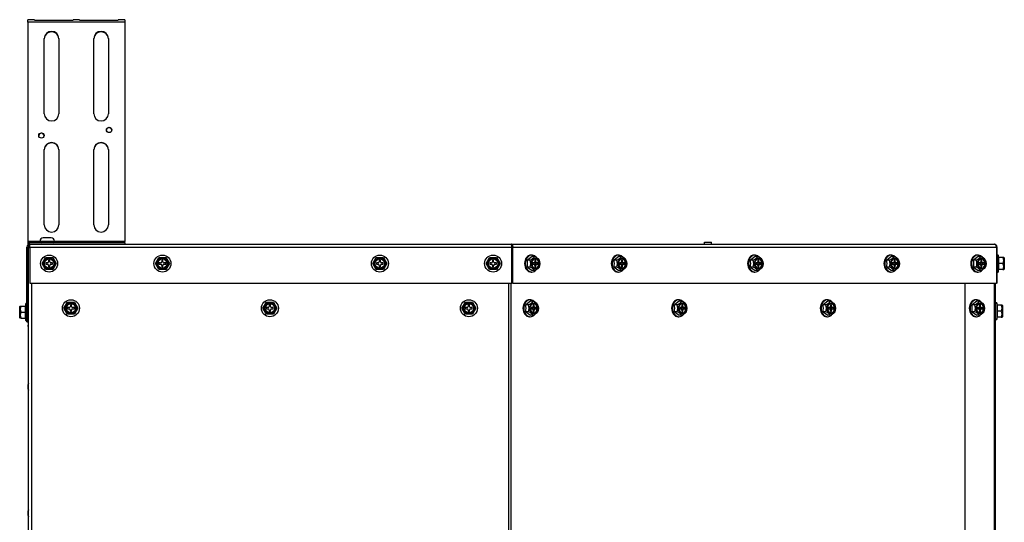
# Model space of a CAD drawing. Units: inches. Extents: x 1.1 to 21, y 1.7 to 16.
# Drawn here: x 18.3 to 20.8, y 6.8 to 8.1 of the extents above; entities that cross this region are included whole.
import ezdxf

# ---------------------------------------------------------------- set-up
doc = ezdxf.new("R2010")
doc.units = ezdxf.units.IN
doc.header["$MEASUREMENT"] = 0
doc.layers.add('C__USERS_JLEBEAU', color=7, linetype='Continuous')
doc.layers.add('Default', color=7, linetype='Continuous')

# ---------------------------------------------------------------- blocks, each defined once
blk = doc.blocks.new('SE1')
at = {"layer": 'C__USERS_JLEBEAU', "color": 7, "linetype": 'Continuous'}
for p, q in [((18.2959, 8.0725), (18.2959, 8.0787)), ((18.3129, 8.0787), (18.2959, 8.0787)), ((18.5459, 8.0725), (18.2959, 8.0725)), ((18.2959, 8.0725), (18.2959, 7.5081)), ((18.3129, 8.0776), (18.3129, 8.0787)), ((18.3129, 8.0776), (18.4124, 8.0776)), ((18.4124, 8.0776), (18.4124, 8.0787)), ((18.4294, 8.0787), (18.4124, 8.0787)), ((18.4294, 8.0776), (18.4294, 8.0787)), ((18.4294, 8.0776), (18.5289, 8.0776)), ((18.5289, 8.0776), (18.5289, 8.0787)), ((18.5459, 8.0787), (18.5289, 8.0787)), ((18.5459, 8.0787), (18.5459, 8.0725)), ((18.5459, 8.0725), (18.5459, 7.5081)), ((18.3384, 7.8362), (18.3384, 8.0303)), ((18.3759, 8.0303), (18.3759, 7.8362)), ((18.466, 7.8362), (18.466, 8.0303)), ((18.5035, 8.0303), (18.5035, 7.8362)), ((18.3384, 7.5504), (18.3384, 7.7444)), ((18.3759, 7.7444), (18.3759, 7.5504)), ((18.466, 7.5504), (18.466, 7.7444)), ((18.5035, 7.7444), (18.5035, 7.5504)), ((18.3276, 7.5081), (18.2959, 7.5081)), ((18.2959, 7.5081), (18.2959, 7.5046)), ((18.3276, 7.5091), (18.3643, 7.5091)), ((18.3276, 7.5091), (18.3276, 7.5078)), ((18.3643, 7.5078), (18.3276, 7.5078)), ((18.3563, 7.5171), (18.3356, 7.5171)), ((18.3643, 7.5078), (18.3643, 7.5091)), ((18.5459, 7.5081), (18.3643, 7.5081)), ((18.5459, 7.5046), (18.5459, 7.5081)), ((18.2938, 7.301), (18.2938, 7.4933)), ((18.5459, 7.5046), (18.2959, 7.5046)), ((18.2959, 7.5046), (18.2959, 7.501)), ((18.3015, 7.501), (18.2959, 7.501)), ((18.2968, 7.301), (18.2968, 7.4933)), ((18.2978, 2.0937), (18.2978, 7.4923)), ((18.2978, 7.4923), (18.3015, 7.4923)), ((18.3015, 7.501), (19.5411, 7.501)), ((18.3015, 7.4933), (18.3015, 7.501)), ((18.3015, 7.4933), (19.5428, 7.4933)), ((18.3015, 7.4933), (18.3015, 7.401)), ((18.5459, 7.5046), (18.5459, 7.501)), ((19.5411, 7.501), (20.7845, 7.501)), ((19.5428, 7.4933), (19.5428, 7.401)), ((19.5428, 7.401), (19.5428, 7.4933)), ((19.5448, 7.4933), (19.5428, 7.4933)), ((19.5428, 7.4923), (19.5428, 7.4923)), ((19.5448, 7.401), (19.5448, 7.4933)), ((19.5448, 7.4933), (20.7911, 7.4933)), ((20.0385, 7.501), (20.0385, 7.506)), ((20.0385, 7.506), (20.0572, 7.506)), ((20.0572, 7.501), (20.0572, 7.506)), ((20.7911, 7.4933), (20.7911, 7.401)), ((20.7922, 7.4933), (20.7911, 7.4933)), ((20.7922, 7.401), (20.7922, 7.4933)), ((18.3329, 7.451), (18.3419, 7.4667)), ((18.3419, 7.4667), (18.36, 7.4667)), ((18.3525, 7.4598), (18.3494, 7.4598)), ((18.3494, 7.4598), (18.3494, 7.4557)), ((18.3525, 7.4557), (18.3525, 7.4598)), ((18.36, 7.4667), (18.369, 7.451)), ((18.6245, 7.451), (18.6336, 7.4667)), ((18.6336, 7.4667), (18.6516, 7.4667)), ((18.6441, 7.4598), (18.641, 7.4598)), ((18.641, 7.4598), (18.641, 7.4557)), ((18.6441, 7.4557), (18.6441, 7.4598)), ((18.6516, 7.4667), (18.6606, 7.451)), ((19.1846, 7.451), (19.1936, 7.4667)), ((19.1936, 7.4667), (19.2117, 7.4667)), ((19.2042, 7.4598), (19.2011, 7.4598)), ((19.2011, 7.4598), (19.2011, 7.4557)), ((19.2042, 7.4557), (19.2042, 7.4598)), ((19.2117, 7.4667), (19.2207, 7.451)), ((19.4763, 7.451), (19.4853, 7.4667)), ((19.4853, 7.4667), (19.5033, 7.4667)), ((19.4958, 7.4598), (19.4927, 7.4598)), ((19.4927, 7.4598), (19.4927, 7.4557)), ((19.4958, 7.4557), (19.4958, 7.4598)), ((19.5033, 7.4667), (19.5123, 7.451)), ((19.5948, 7.4691), (19.5828, 7.4601)), ((19.5896, 7.4601), (19.5828, 7.4601)), ((19.5941, 7.4729), (19.5921, 7.4729)), ((19.6016, 7.4691), (19.5948, 7.4691)), ((19.6016, 7.4598), (19.6016, 7.4557)), ((19.604, 7.4598), (19.6016, 7.4598)), ((19.6016, 7.4557), (19.604, 7.4557)), ((19.604, 7.4557), (19.604, 7.4598)), ((19.8182, 7.4691), (19.8062, 7.4601)), ((19.8131, 7.4601), (19.8062, 7.4601)), ((19.8175, 7.4729), (19.8155, 7.4729)), ((19.825, 7.4691), (19.8182, 7.4691)), ((19.825, 7.4598), (19.825, 7.4557)), ((19.8274, 7.4598), (19.825, 7.4598)), ((19.825, 7.4557), (19.8274, 7.4557)), ((19.8274, 7.4557), (19.8274, 7.4598)), ((20.1694, 7.4691), (20.1574, 7.4601)), ((20.1642, 7.4601), (20.1574, 7.4601)), ((20.1687, 7.4729), (20.1667, 7.4729)), ((20.1762, 7.4691), (20.1694, 7.4691)), ((20.1762, 7.4598), (20.1762, 7.4557)), ((20.1786, 7.4598), (20.1762, 7.4598)), ((20.1762, 7.4557), (20.1786, 7.4557)), ((20.1786, 7.4557), (20.1786, 7.4598)), ((20.5205, 7.4691), (20.5085, 7.4601)), ((20.5154, 7.4601), (20.5085, 7.4601)), ((20.5198, 7.4729), (20.5178, 7.4729)), ((20.5273, 7.4691), (20.5205, 7.4691)), ((20.5274, 7.4598), (20.5274, 7.4557)), ((20.5297, 7.4598), (20.5274, 7.4598)), ((20.5274, 7.4557), (20.5297, 7.4557)), ((20.5297, 7.4557), (20.5297, 7.4598)), ((20.7439, 7.4691), (20.732, 7.4601)), ((20.7388, 7.4601), (20.732, 7.4601)), ((20.7433, 7.4729), (20.7413, 7.4729)), ((20.7507, 7.4691), (20.7439, 7.4691)), ((20.7508, 7.4598), (20.7508, 7.4557)), ((20.7531, 7.4598), (20.7508, 7.4598)), ((20.7508, 7.4557), (20.7531, 7.4557)), ((20.7531, 7.4557), (20.7531, 7.4598)), ((20.7953, 7.4729), (20.7922, 7.4729)), ((20.7953, 7.4729), (20.7953, 7.4292)), ((20.797, 7.4667), (20.7953, 7.4729)), ((20.7964, 7.4667), (20.7964, 7.451)), ((20.807, 7.4667), (20.7964, 7.4667)), ((20.8094, 7.4667), (20.807, 7.4667)), ((20.8107, 7.4654), (20.8094, 7.4667)), ((20.8107, 7.4654), (20.8107, 7.4367)), ((20.811, 7.4374), (20.811, 7.4647)), ((18.3419, 7.4354), (18.3329, 7.451)), ((18.36, 7.4354), (18.3419, 7.4354)), ((18.3422, 7.4526), (18.3422, 7.4495)), ((18.3463, 7.4526), (18.3422, 7.4526)), ((18.3422, 7.4495), (18.3463, 7.4495)), ((18.3494, 7.4464), (18.3494, 7.4423)), ((18.3494, 7.4423), (18.3525, 7.4423)), ((18.3525, 7.4423), (18.3525, 7.4464)), ((18.3597, 7.4526), (18.3556, 7.4526)), ((18.3556, 7.4495), (18.3597, 7.4495)), ((18.3597, 7.4495), (18.3597, 7.4526)), ((18.369, 7.451), (18.36, 7.4354)), ((18.6336, 7.4354), (18.6245, 7.451)), ((18.6516, 7.4354), (18.6336, 7.4354)), ((18.6338, 7.4526), (18.6338, 7.4495)), ((18.6379, 7.4526), (18.6338, 7.4526)), ((18.6338, 7.4495), (18.6379, 7.4495)), ((18.641, 7.4464), (18.641, 7.4423)), ((18.641, 7.4423), (18.6441, 7.4423)), ((18.6441, 7.4423), (18.6441, 7.4464)), ((18.6513, 7.4526), (18.6472, 7.4526)), ((18.6472, 7.4495), (18.6513, 7.4495)), ((18.6513, 7.4495), (18.6513, 7.4526)), ((18.6606, 7.451), (18.6516, 7.4354)), ((19.1936, 7.4354), (19.1846, 7.451)), ((19.2117, 7.4354), (19.1936, 7.4354)), ((19.1939, 7.4526), (19.1939, 7.4495)), ((19.198, 7.4526), (19.1939, 7.4526)), ((19.1939, 7.4495), (19.198, 7.4495)), ((19.2011, 7.4464), (19.2011, 7.4423)), ((19.2011, 7.4423), (19.2042, 7.4423)), ((19.2042, 7.4423), (19.2042, 7.4464)), ((19.2114, 7.4526), (19.2073, 7.4526)), ((19.2073, 7.4495), (19.2114, 7.4495)), ((19.2114, 7.4495), (19.2114, 7.4526)), ((19.2207, 7.451), (19.2117, 7.4354)), ((19.4853, 7.4354), (19.4763, 7.451)), ((19.5033, 7.4354), (19.4853, 7.4354)), ((19.4855, 7.4526), (19.4855, 7.4495)), ((19.4896, 7.4526), (19.4855, 7.4526)), ((19.4855, 7.4495), (19.4896, 7.4495)), ((19.4927, 7.4464), (19.4927, 7.4423)), ((19.4927, 7.4423), (19.4958, 7.4423)), ((19.4958, 7.4423), (19.4958, 7.4464)), ((19.503, 7.4526), (19.4989, 7.4526)), ((19.4989, 7.4495), (19.503, 7.4495)), ((19.503, 7.4495), (19.503, 7.4526)), ((19.5123, 7.451), (19.5033, 7.4354)), ((19.5828, 7.442), (19.5948, 7.433)), ((19.5896, 7.442), (19.5828, 7.442)), ((19.6016, 7.433), (19.5948, 7.433)), ((19.5961, 7.4526), (19.5961, 7.4495)), ((19.5993, 7.4526), (19.5961, 7.4526)), ((19.5961, 7.4495), (19.5993, 7.4495)), ((19.6016, 7.4464), (19.6016, 7.4423)), ((19.604, 7.4464), (19.6016, 7.4464)), ((19.6016, 7.4423), (19.604, 7.4423)), ((19.6064, 7.4526), (19.6024, 7.4526)), ((19.6024, 7.4495), (19.6064, 7.4495)), ((19.604, 7.4423), (19.604, 7.4464)), ((19.6055, 7.4495), (19.6055, 7.4526)), ((19.6095, 7.4526), (19.6064, 7.4526)), ((19.6064, 7.4495), (19.6095, 7.4495)), ((19.6095, 7.4495), (19.6095, 7.4526)), ((19.8062, 7.442), (19.8182, 7.433)), ((19.8131, 7.442), (19.8062, 7.442)), ((19.825, 7.433), (19.8182, 7.433)), ((19.8195, 7.4526), (19.8195, 7.4495)), ((19.8227, 7.4526), (19.8195, 7.4526)), ((19.8195, 7.4495), (19.8227, 7.4495)), ((19.825, 7.4464), (19.825, 7.4423)), ((19.8274, 7.4464), (19.825, 7.4464)), ((19.825, 7.4423), (19.8274, 7.4423)), ((19.8298, 7.4526), (19.8258, 7.4526)), ((19.8258, 7.4495), (19.8298, 7.4495)), ((19.8274, 7.4423), (19.8274, 7.4464)), ((19.829, 7.4495), (19.829, 7.4526)), ((19.8329, 7.4526), (19.8298, 7.4526)), ((19.8298, 7.4495), (19.8329, 7.4495)), ((19.8329, 7.4495), (19.8329, 7.4526)), ((20.1574, 7.442), (20.1694, 7.433)), ((20.1642, 7.442), (20.1574, 7.442)), ((20.1762, 7.433), (20.1694, 7.433)), ((20.1707, 7.4526), (20.1707, 7.4495)), ((20.1738, 7.4526), (20.1707, 7.4526)), ((20.1707, 7.4495), (20.1738, 7.4495)), ((20.1762, 7.4464), (20.1762, 7.4423)), ((20.1786, 7.4464), (20.1762, 7.4464)), ((20.1762, 7.4423), (20.1786, 7.4423)), ((20.1809, 7.4526), (20.177, 7.4526)), ((20.177, 7.4495), (20.1809, 7.4495)), ((20.1786, 7.4423), (20.1786, 7.4464)), ((20.1801, 7.4495), (20.1801, 7.4526)), ((20.1841, 7.4526), (20.1809, 7.4526)), ((20.1809, 7.4495), (20.1841, 7.4495)), ((20.1841, 7.4495), (20.1841, 7.4526)), ((20.5085, 7.442), (20.5205, 7.433)), ((20.5154, 7.442), (20.5085, 7.442)), ((20.5273, 7.433), (20.5205, 7.433)), ((20.5218, 7.4526), (20.5218, 7.4495)), ((20.525, 7.4526), (20.5218, 7.4526)), ((20.5218, 7.4495), (20.525, 7.4495)), ((20.5274, 7.4464), (20.5274, 7.4423)), ((20.5297, 7.4464), (20.5274, 7.4464)), ((20.5274, 7.4423), (20.5297, 7.4423)), ((20.5321, 7.4526), (20.5281, 7.4526)), ((20.5281, 7.4495), (20.5321, 7.4495)), ((20.5297, 7.4423), (20.5297, 7.4464)), ((20.5313, 7.4495), (20.5313, 7.4526)), ((20.5352, 7.4526), (20.5321, 7.4526)), ((20.5321, 7.4495), (20.5352, 7.4495)), ((20.5352, 7.4495), (20.5352, 7.4526)), ((20.732, 7.442), (20.7439, 7.433)), ((20.7388, 7.442), (20.732, 7.442)), ((20.7507, 7.433), (20.7439, 7.433)), ((20.7453, 7.4526), (20.7453, 7.4495)), ((20.7484, 7.4526), (20.7453, 7.4526)), ((20.7453, 7.4495), (20.7484, 7.4495)), ((20.7508, 7.4464), (20.7508, 7.4423)), ((20.7531, 7.4464), (20.7508, 7.4464)), ((20.7508, 7.4423), (20.7531, 7.4423)), ((20.7555, 7.4526), (20.7515, 7.4526)), ((20.7515, 7.4495), (20.7555, 7.4495)), ((20.7531, 7.4423), (20.7531, 7.4464)), ((20.7547, 7.4495), (20.7547, 7.4526)), ((20.7587, 7.4526), (20.7555, 7.4526)), ((20.7555, 7.4495), (20.7587, 7.4495)), ((20.7587, 7.4495), (20.7587, 7.4526)), ((20.7953, 7.4292), (20.797, 7.4354)), ((20.7964, 7.451), (20.7964, 7.4354)), ((20.807, 7.451), (20.7964, 7.451)), ((20.797, 7.4354), (20.7964, 7.4354)), ((20.807, 7.4354), (20.7964, 7.4354)), ((20.807, 7.4354), (20.8094, 7.4354)), ((20.8094, 7.4354), (20.8107, 7.4367)), ((19.5921, 7.4292), (19.5941, 7.4292)), ((19.8155, 7.4292), (19.8175, 7.4292)), ((20.1667, 7.4292), (20.1687, 7.4292)), ((20.5178, 7.4292), (20.5198, 7.4292)), ((20.7413, 7.4292), (20.7433, 7.4292)), ((20.7922, 7.4292), (20.7953, 7.4292)), ((18.3015, 7.401), (19.5428, 7.401)), ((18.3065, 6.5055), (18.3065, 7.401)), ((19.5351, 6.5062), (19.5351, 7.401)), ((19.5406, 6.5062), (19.5406, 7.401)), ((19.5448, 7.401), (19.5428, 7.401)), ((19.5448, 7.401), (20.7911, 7.401)), ((20.7104, 6.5062), (20.7104, 7.401)), ((20.7853, 6.5062), (20.7853, 7.401)), ((20.7882, 6.5062), (20.7882, 7.401)), ((20.7922, 7.401), (20.7911, 7.401)), ((19.59, 7.3579), (19.588, 7.3579)), ((19.9729, 7.3579), (19.9709, 7.3579)), ((20.3557, 7.3579), (20.3537, 7.3579)), ((20.7394, 7.3579), (20.7374, 7.3579)), ((18.2751, 7.3397), (18.2751, 7.3124)), ((18.2766, 7.3417), (18.2754, 7.3404)), ((18.2754, 7.3117), (18.2754, 7.3404)), ((18.2766, 7.3417), (18.279, 7.3417)), ((18.279, 7.3417), (18.2897, 7.3417)), ((18.2907, 7.3479), (18.289, 7.3417)), ((18.2897, 7.3417), (18.289, 7.3417)), ((18.2897, 7.326), (18.2897, 7.3417)), ((18.2907, 7.3042), (18.2907, 7.3479)), ((18.2938, 7.3479), (18.2907, 7.3479)), ((18.2978, 7.3355), (18.2968, 7.3355)), ((18.389, 7.336), (18.3981, 7.3517)), ((18.3981, 7.3204), (18.389, 7.336)), ((18.3981, 7.3517), (18.4161, 7.3517)), ((18.3983, 7.3376), (18.3983, 7.3345)), ((18.4024, 7.3376), (18.3983, 7.3376)), ((18.3983, 7.3345), (18.4024, 7.3345)), ((18.4086, 7.3448), (18.4055, 7.3448)), ((18.4055, 7.3448), (18.4055, 7.3407)), ((18.4055, 7.3314), (18.4055, 7.3273)), ((18.4086, 7.3407), (18.4086, 7.3448)), ((18.4086, 7.3273), (18.4086, 7.3314)), ((18.4158, 7.3376), (18.4117, 7.3376)), ((18.4117, 7.3345), (18.4158, 7.3345)), ((18.4158, 7.3345), (18.4158, 7.3376)), ((18.4161, 7.3517), (18.4251, 7.336)), ((18.4251, 7.336), (18.4161, 7.3204)), ((18.9015, 7.336), (18.9106, 7.3517)), ((18.9106, 7.3204), (18.9015, 7.336)), ((18.9106, 7.3517), (18.9286, 7.3517)), ((18.9108, 7.3376), (18.9108, 7.3345)), ((18.9149, 7.3376), (18.9108, 7.3376)), ((18.9108, 7.3345), (18.9149, 7.3345)), ((18.9211, 7.3448), (18.918, 7.3448)), ((18.918, 7.3448), (18.918, 7.3407)), ((18.918, 7.3314), (18.918, 7.3273)), ((18.9211, 7.3407), (18.9211, 7.3448)), ((18.9211, 7.3273), (18.9211, 7.3314)), ((18.9283, 7.3376), (18.9242, 7.3376)), ((18.9242, 7.3345), (18.9283, 7.3345)), ((18.9283, 7.3345), (18.9283, 7.3376)), ((18.9286, 7.3517), (18.9376, 7.336)), ((18.9376, 7.336), (18.9286, 7.3204)), ((19.414, 7.336), (19.4231, 7.3517)), ((19.4231, 7.3204), (19.414, 7.336)), ((19.4231, 7.3517), (19.4411, 7.3517)), ((19.4233, 7.3376), (19.4233, 7.3345)), ((19.4274, 7.3376), (19.4233, 7.3376)), ((19.4233, 7.3345), (19.4274, 7.3345)), ((19.4336, 7.3448), (19.4305, 7.3448)), ((19.4305, 7.3448), (19.4305, 7.3407)), ((19.4305, 7.3314), (19.4305, 7.3273)), ((19.4336, 7.3407), (19.4336, 7.3448)), ((19.4336, 7.3273), (19.4336, 7.3314)), ((19.4408, 7.3376), (19.4367, 7.3376)), ((19.4367, 7.3345), (19.4408, 7.3345)), ((19.4408, 7.3345), (19.4408, 7.3376)), ((19.4411, 7.3517), (19.4501, 7.336)), ((19.4501, 7.336), (19.4411, 7.3204)), ((19.5907, 7.3541), (19.5787, 7.3451)), ((19.5855, 7.3451), (19.5787, 7.3451)), ((19.5975, 7.3541), (19.5907, 7.3541)), ((19.592, 7.3376), (19.592, 7.3345)), ((19.5952, 7.3376), (19.592, 7.3376)), ((19.592, 7.3345), (19.5952, 7.3345)), ((19.5975, 7.3448), (19.5975, 7.3407)), ((19.5999, 7.3448), (19.5975, 7.3448)), ((19.5975, 7.3407), (19.5999, 7.3407)), ((19.5975, 7.3314), (19.5975, 7.3273)), ((19.5999, 7.3314), (19.5975, 7.3314)), ((19.6023, 7.3376), (19.5983, 7.3376)), ((19.5983, 7.3345), (19.6023, 7.3345)), ((19.5999, 7.3407), (19.5999, 7.3448)), ((19.5999, 7.3273), (19.5999, 7.3314)), ((19.6014, 7.3345), (19.6014, 7.3376)), ((19.6054, 7.3376), (19.6023, 7.3376)), ((19.6023, 7.3345), (19.6054, 7.3345)), ((19.6054, 7.3345), (19.6054, 7.3376)), ((19.9735, 7.3541), (19.9616, 7.3451)), ((19.9684, 7.3451), (19.9616, 7.3451)), ((19.9804, 7.3541), (19.9735, 7.3541)), ((19.9749, 7.3376), (19.9749, 7.3345)), ((19.978, 7.3376), (19.9749, 7.3376)), ((19.9749, 7.3345), (19.978, 7.3345)), ((19.9804, 7.3448), (19.9804, 7.3407)), ((19.9828, 7.3448), (19.9804, 7.3448)), ((19.9804, 7.3407), (19.9828, 7.3407)), ((19.9804, 7.3314), (19.9804, 7.3273)), ((19.9828, 7.3314), (19.9804, 7.3314)), ((19.9851, 7.3376), (19.9811, 7.3376)), ((19.9811, 7.3345), (19.9851, 7.3345)), ((19.9828, 7.3407), (19.9828, 7.3448)), ((19.9828, 7.3273), (19.9828, 7.3314)), ((19.9843, 7.3345), (19.9843, 7.3376)), ((19.9883, 7.3376), (19.9851, 7.3376)), ((19.9851, 7.3345), (19.9883, 7.3345)), ((19.9883, 7.3345), (19.9883, 7.3376)), ((20.3564, 7.3541), (20.3444, 7.3451)), ((20.3513, 7.3451), (20.3444, 7.3451)), ((20.3632, 7.3541), (20.3564, 7.3541)), ((20.3577, 7.3376), (20.3577, 7.3345)), ((20.3609, 7.3376), (20.3577, 7.3376)), ((20.3577, 7.3345), (20.3609, 7.3345)), ((20.3632, 7.3448), (20.3632, 7.3407)), ((20.3656, 7.3448), (20.3632, 7.3448)), ((20.3632, 7.3407), (20.3656, 7.3407)), ((20.3632, 7.3314), (20.3632, 7.3273)), ((20.3656, 7.3314), (20.3632, 7.3314)), ((20.368, 7.3376), (20.364, 7.3376)), ((20.364, 7.3345), (20.368, 7.3345)), ((20.3656, 7.3407), (20.3656, 7.3448)), ((20.3656, 7.3273), (20.3656, 7.3314)), ((20.3671, 7.3345), (20.3671, 7.3376)), ((20.3711, 7.3376), (20.368, 7.3376)), ((20.368, 7.3345), (20.3711, 7.3345)), ((20.3711, 7.3345), (20.3711, 7.3376)), ((20.7401, 7.354), (20.7281, 7.345)), ((20.7349, 7.345), (20.7281, 7.345)), ((20.7469, 7.354), (20.7401, 7.354)), ((20.7414, 7.3375), (20.7414, 7.3344)), ((20.7446, 7.3375), (20.7414, 7.3375)), ((20.7414, 7.3344), (20.7446, 7.3344)), ((20.7469, 7.3447), (20.7469, 7.3406)), ((20.7493, 7.3447), (20.7469, 7.3447)), ((20.7469, 7.3406), (20.7493, 7.3406)), ((20.7469, 7.3313), (20.7469, 7.3272)), ((20.7493, 7.3313), (20.7469, 7.3313)), ((20.7517, 7.3375), (20.7477, 7.3375)), ((20.7477, 7.3344), (20.7517, 7.3344)), ((20.7493, 7.3406), (20.7493, 7.3447)), ((20.7493, 7.3272), (20.7493, 7.3313)), ((20.7508, 7.3344), (20.7508, 7.3375)), ((20.7548, 7.3375), (20.7517, 7.3375)), ((20.7517, 7.3344), (20.7548, 7.3344)), ((20.7548, 7.3344), (20.7548, 7.3375)), ((20.7913, 7.3504), (20.7882, 7.3504)), ((20.7913, 7.3504), (20.7913, 7.3067)), ((20.793, 7.3442), (20.7913, 7.3504)), ((20.7924, 7.3442), (20.7924, 7.3285)), ((20.803, 7.3442), (20.7924, 7.3442)), ((20.8054, 7.3442), (20.803, 7.3442)), ((20.8067, 7.3429), (20.8054, 7.3442)), ((20.8067, 7.3429), (20.8067, 7.3142)), ((20.807, 7.3149), (20.807, 7.3422)), ((18.2754, 7.3117), (18.2766, 7.3104)), ((18.279, 7.3104), (18.2766, 7.3104)), ((18.279, 7.326), (18.2897, 7.326)), ((18.279, 7.3104), (18.2897, 7.3104)), ((18.289, 7.3104), (18.2907, 7.3042)), ((18.2897, 7.3104), (18.2897, 7.326)), ((18.2907, 7.3042), (18.2938, 7.3042)), ((18.2968, 7.3165), (18.2978, 7.3165)), ((18.4161, 7.3204), (18.3981, 7.3204)), ((18.4055, 7.3273), (18.4086, 7.3273)), ((18.9286, 7.3204), (18.9106, 7.3204)), ((18.918, 7.3273), (18.9211, 7.3273)), ((19.4411, 7.3204), (19.4231, 7.3204)), ((19.4305, 7.3273), (19.4336, 7.3273)), ((19.5787, 7.327), (19.5907, 7.318)), ((19.5855, 7.327), (19.5787, 7.327)), ((19.588, 7.3142), (19.59, 7.3142)), ((19.5975, 7.318), (19.5907, 7.318)), ((19.5975, 7.3273), (19.5999, 7.3273)), ((19.9616, 7.327), (19.9735, 7.318)), ((19.9684, 7.327), (19.9616, 7.327)), ((19.9709, 7.3142), (19.9729, 7.3142)), ((19.9804, 7.318), (19.9735, 7.318)), ((19.9804, 7.3273), (19.9828, 7.3273)), ((20.3444, 7.327), (20.3564, 7.318)), ((20.3513, 7.327), (20.3444, 7.327)), ((20.3537, 7.3142), (20.3557, 7.3142)), ((20.3632, 7.318), (20.3564, 7.318)), ((20.3632, 7.3273), (20.3656, 7.3273)), ((20.7349, 7.327), (20.7281, 7.327)), ((20.7281, 7.327), (20.7401, 7.3179)), ((20.7374, 7.3141), (20.7394, 7.3141)), ((20.7469, 7.3179), (20.7401, 7.3179)), ((20.7469, 7.3272), (20.7493, 7.3272)), ((20.7882, 7.3067), (20.7913, 7.3067)), ((20.7913, 7.3067), (20.793, 7.3129)), ((20.7924, 7.3285), (20.7924, 7.3129)), ((20.803, 7.3285), (20.7924, 7.3285)), ((20.793, 7.3129), (20.7924, 7.3129)), ((20.803, 7.3129), (20.7924, 7.3129)), ((20.803, 7.3129), (20.8054, 7.3129)), ((20.8054, 7.3129), (20.8067, 7.3142)), ((18.2938, 7.301), (18.2968, 7.301)), ((18.2978, 7.2925), (18.296, 7.2925)), ((18.296, 7.2925), (18.296, 7.2894)), ((18.2978, 7.2894), (18.296, 7.2894)), ((18.296, 7.2894), (18.2978, 7.2889))]:
    blk.add_line(p, q, dxfattribs=at)
for centre, radius in [((18.3509, 7.451), 0.0219), ((18.3509, 7.451), 0.0144), ((18.3509, 7.451), 0.0136), ((18.3509, 7.451), 0.0129), ((18.3509, 7.451), 0.0119), ((18.6426, 7.451), 0.0219), ((18.6426, 7.451), 0.0144), ((18.6426, 7.451), 0.0136), ((18.6426, 7.451), 0.0129), ((18.6426, 7.451), 0.0119), ((19.2027, 7.451), 0.0219), ((19.2027, 7.451), 0.0144), ((19.2027, 7.451), 0.0136), ((19.2027, 7.451), 0.0129), ((19.2027, 7.451), 0.0119), ((19.4943, 7.451), 0.0219), ((19.4943, 7.451), 0.0144), ((19.4943, 7.451), 0.0136), ((19.4943, 7.451), 0.0129), ((19.4943, 7.451), 0.0119), ((18.4071, 7.336), 0.0219), ((18.9196, 7.336), 0.0219), ((19.4321, 7.336), 0.0219), ((18.4071, 7.336), 0.0144), ((18.4071, 7.336), 0.0136), ((18.4071, 7.336), 0.0129), ((18.4071, 7.336), 0.0119), ((18.9196, 7.336), 0.0144), ((18.9196, 7.336), 0.0136), ((18.9196, 7.336), 0.0129), ((18.9196, 7.336), 0.0119), ((19.4321, 7.336), 0.0144), ((19.4321, 7.336), 0.0136), ((19.4321, 7.336), 0.0129), ((19.4321, 7.336), 0.0119)]:
    blk.add_circle(centre, radius, dxfattribs=at)
for centre, radius, start, end in [((18.3356, 7.5091), 0.008, 90, 180), ((18.3307, 7.5078), 0.00312, 180, 270), ((18.3563, 7.5091), 0.008, 0, 90), ((18.3611, 7.5078), 0.00312, 270, 0), ((18.3015, 7.4933), 0.0077, 90, 180), ((18.3015, 7.4933), 0.0047, 90, 180), ((20.7845, 7.4933), 0.0077, 0, 90), ((18.3463, 7.4557), 0.0031, 270, 0), ((18.3556, 7.4557), 0.0031, 180, 270), ((18.6379, 7.4557), 0.0031, 270, 0), ((18.6472, 7.4557), 0.0031, 180, 270), ((19.198, 7.4557), 0.0031, 270, 0), ((19.2073, 7.4557), 0.0031, 180, 270), ((19.4896, 7.4557), 0.0031, 270, 0), ((19.4989, 7.4557), 0.0031, 180, 270), ((19.4853, 7.451), 0.0979, 354.7153, 5.2847), ((19.5776, 7.4885), 0.0308, 292.9425, 321.0665), ((19.564, 7.451), 0.0272, 340.6225, 19.3775), ((19.5896, 7.4407), 0.0308, 38.9335, 67.0575), ((19.5879, 7.451), 0.0272, 340.6225, 19.3775), ((19.7087, 7.451), 0.0979, 354.7153, 5.2847), ((19.801, 7.4885), 0.0308, 292.9425, 321.0665), ((19.7874, 7.451), 0.0272, 340.6225, 19.3775), ((19.813, 7.4407), 0.0308, 38.9335, 67.0575), ((19.8113, 7.451), 0.0272, 340.6225, 19.3775), ((20.0599, 7.451), 0.0979, 354.7153, 5.2847), ((20.1522, 7.4885), 0.0308, 292.9425, 321.0665), ((20.1386, 7.451), 0.0272, 340.6225, 19.3775), ((20.1642, 7.4407), 0.0308, 38.9335, 67.0575), ((20.1625, 7.451), 0.0272, 340.6225, 19.3775), ((20.411, 7.451), 0.0979, 354.7153, 5.2847), ((20.5033, 7.4885), 0.0308, 292.9425, 321.0665), ((20.4897, 7.451), 0.0272, 340.6225, 19.3775), ((20.5153, 7.4407), 0.0308, 38.9335, 67.0575), ((20.5137, 7.451), 0.0272, 340.6225, 19.3775), ((20.6344, 7.451), 0.0979, 354.7153, 5.2847), ((20.7268, 7.4885), 0.0308, 292.9425, 321.0665), ((20.7131, 7.451), 0.0272, 340.6225, 19.3775), ((20.7387, 7.4407), 0.0308, 38.9335, 67.0575), ((20.7371, 7.451), 0.0272, 340.6225, 19.3775), ((20.7954, 7.4588), 0.014, 326.052, 33.948), ((20.81, 7.4647), 0.001, 0, 45), ((18.3463, 7.4464), 0.0031, 0, 90), ((18.3556, 7.4464), 0.0031, 90, 180), ((18.6379, 7.4464), 0.0031, 0, 90), ((18.6472, 7.4464), 0.0031, 90, 180), ((19.198, 7.4464), 0.0031, 0, 90), ((19.2073, 7.4464), 0.0031, 90, 180), ((19.4896, 7.4464), 0.0031, 0, 90), ((19.4989, 7.4464), 0.0031, 90, 180), ((20.7954, 7.4432), 0.014, 326.052, 33.948), ((20.81, 7.4374), 0.001, 315, 0), ((18.2761, 7.3397), 0.001, 135, 180), ((18.2907, 7.3338), 0.014, 146.052, 213.948), ((18.4024, 7.3407), 0.0031, 270, 0), ((18.4024, 7.3314), 0.0031, 0, 90), ((18.4117, 7.3407), 0.0031, 180, 270), ((18.4117, 7.3314), 0.0031, 90, 180), ((18.9149, 7.3407), 0.0031, 270, 0), ((18.9149, 7.3314), 0.0031, 0, 90), ((18.9242, 7.3407), 0.0031, 180, 270), ((18.9242, 7.3314), 0.0031, 90, 180), ((19.4274, 7.3407), 0.0031, 270, 0), ((19.4274, 7.3314), 0.0031, 0, 90), ((19.4367, 7.3407), 0.0031, 180, 270), ((19.4367, 7.3314), 0.0031, 90, 180), ((19.4812, 7.336), 0.0979, 354.712, 5.288), ((19.5735, 7.3734), 0.0308, 292.9379, 321.0955), ((19.5599, 7.336), 0.0272, 340.6105, 19.3895), ((19.5855, 7.3257), 0.0308, 38.9045, 67.0621), ((19.5838, 7.336), 0.0272, 340.6105, 19.3895), ((19.8641, 7.336), 0.0979, 354.712, 5.288), ((19.9564, 7.3734), 0.0308, 292.9379, 321.0955), ((19.9428, 7.336), 0.0272, 340.6105, 19.3895), ((19.9684, 7.3257), 0.0308, 38.9045, 67.0621), ((19.9667, 7.336), 0.0272, 340.6105, 19.3895), ((20.247, 7.336), 0.0979, 354.712, 5.288), ((20.3392, 7.3734), 0.0308, 292.9379, 321.0955), ((20.3256, 7.336), 0.0272, 340.6105, 19.3895), ((20.3512, 7.3257), 0.0308, 38.9045, 67.0621), ((20.3495, 7.336), 0.0272, 340.6105, 19.3895), ((20.6306, 7.336), 0.0979, 354.712, 5.288), ((20.7229, 7.3734), 0.0308, 292.9379, 321.0955), ((20.7093, 7.336), 0.0272, 340.6105, 19.3895), ((20.7349, 7.3257), 0.0308, 38.9045, 67.0621), ((20.7332, 7.336), 0.0272, 340.6105, 19.3895), ((20.7914, 7.3364), 0.014, 326.052, 33.948), ((20.806, 7.3422), 0.001, 0, 45), ((18.2761, 7.3124), 0.001, 180, 225), ((18.2907, 7.3182), 0.014, 146.052, 213.948), ((18.3015, 7.3087), 0.0047, 180, 218.092), ((20.7914, 7.3207), 0.014, 326.052, 33.948), ((20.806, 7.3149), 0.001, 315, 0), ((18.3015, 7.3087), 0.0077, 232.3823, 241.2891), ((18.3179, 7.1336), 0.0219, 156.9195, 203.0805), ((18.3179, 6.8086), 0.0219, 156.9195, 203.0805)]:
    blk.add_arc(centre, radius, start, end, dxfattribs=at)
for centre, major_axis, ratio, start_param, end_param in [((18.3571, 8.0303), (-0.0188, 0), 0.965926, 3.141593, 6.283185), ((18.3571, 8.0293), (0.0188, 0), 0.965926, 0, 3.141593), ((18.4847, 8.0303), (-0.0188, 0), 0.965926, 3.141593, 6.283185), ((18.4847, 8.0293), (0.0188, 0), 0.965926, 0, 3.141593), ((18.3571, 7.8362), (0.0188, 0), 0.965926, 3.141593, 6.283185), ((18.4847, 7.8362), (0.0188, 0), 0.965926, 3.141593, 6.283185), ((18.331, 7.7796), (0.007, 0), 0.965926, 0.068926, 3.072667), ((18.5053, 7.794), (0.007, 0), 0.965926, 0.068926, 3.072667), ((18.3571, 7.7444), (-0.0188, 0), 0.965926, 3.141593, 6.283185), ((18.3571, 7.7435), (0.0188, 0), 0.965926, 0, 3.141593), ((18.4847, 7.7444), (-0.0188, 0), 0.965926, 3.141593, 6.283185), ((18.4847, 7.7435), (0.0188, 0), 0.965926, 0, 3.141593), ((18.3571, 7.5504), (0.0188, 0), 0.965926, 3.141593, 6.283185), ((18.4847, 7.5504), (0.0188, 0), 0.965926, 3.141593, 6.283185), ((19.5921, 7.451), (0, -0.0219), 0.766044, 3.141593, 6.283185), ((19.5941, 7.451), (0, -0.0219), 0.766044, 2.417116, 6.283185), ((19.6035, 7.451), (0, -0.0119), 0.766044, 0, 3.63791), ((19.5993, 7.4557), (0, -0.0031), 0.766044, 0, 1.570796), ((19.6028, 7.451), (0, 0.0119), 0.766044, 3.180384, 6.244394), ((19.6064, 7.4557), (0, 0.0031), 0.766044, 1.570796, 3.141593), ((19.8155, 7.451), (0, -0.0219), 0.766044, 3.141593, 6.283185), ((19.8175, 7.451), (0, -0.0219), 0.766044, 2.417116, 6.283185), ((19.8269, 7.451), (0, -0.0119), 0.766044, 0, 3.63791), ((19.8227, 7.4557), (0, -0.0031), 0.766044, 0, 1.570796), ((19.8262, 7.451), (0, 0.0119), 0.766044, 3.180384, 6.244394), ((19.8298, 7.4557), (0, 0.0031), 0.766044, 1.570796, 3.141593), ((20.1667, 7.451), (0, -0.0219), 0.766044, 3.141593, 6.283185), ((20.1687, 7.451), (0, -0.0219), 0.766044, 2.417116, 6.283185), ((20.1781, 7.451), (0, -0.0119), 0.766044, 0, 3.63791), ((20.1738, 7.4557), (0, -0.0031), 0.766044, 0, 1.570796), ((20.1774, 7.451), (0, 0.0119), 0.766044, 3.180384, 6.244394), ((20.1809, 7.4557), (0, 0.0031), 0.766044, 1.570796, 3.141593), ((20.5178, 7.451), (0, -0.0219), 0.766044, 3.141593, 6.283185), ((20.5198, 7.451), (0, -0.0219), 0.766044, 2.417116, 6.283185), ((20.5292, 7.451), (0, 0.0119), 0.766044, 1.570796, 6.283185), ((20.5292, 7.451), (0, 0.0119), 0.766044, 0, 0.496317), ((20.525, 7.4557), (0, -0.0031), 0.766044, 0, 1.570796), ((20.5285, 7.451), (0, 0.0119), 0.766044, 3.180384, 6.244394), ((20.5321, 7.4557), (0, 0.0031), 0.766044, 1.570796, 3.141593), ((20.7413, 7.451), (0, -0.0219), 0.766044, 3.141593, 6.283185), ((20.7433, 7.451), (0, -0.0219), 0.766044, 2.417116, 6.283185), ((20.7527, 7.451), (0, -0.0119), 0.766044, 0, 3.63791), ((20.7484, 7.4557), (0, -0.0031), 0.766044, 0, 1.570796), ((20.752, 7.451), (0, 0.0119), 0.766044, 3.180384, 6.244394), ((20.7555, 7.4557), (0, 0.0031), 0.766044, 1.570796, 3.141593), ((19.5941, 7.451), (0, -0.0219), 0.766044, 0, 0.754448), ((19.6035, 7.451), (0, -0.0119), 0.766044, 4.712389, 6.283185), ((19.5993, 7.4464), (0, -0.0031), 0.766044, 1.570796, 3.141593), ((19.6024, 7.4557), (0, -0.0031), 0.766044, 5.561167, 6.283185), ((19.6024, 7.4464), (0, -0.0031), 0.766044, 3.141593, 3.863611), ((19.6064, 7.4464), (0, 0.0031), 0.766044, 0, 1.570796), ((19.8175, 7.451), (0, -0.0219), 0.766044, 0, 0.754448), ((19.8269, 7.451), (0, -0.0119), 0.766044, 4.712389, 6.283185), ((19.8227, 7.4464), (0, -0.0031), 0.766044, 1.570796, 3.141593), ((19.8258, 7.4557), (0, -0.0031), 0.766044, 5.561167, 6.283185), ((19.8258, 7.4464), (0, -0.0031), 0.766044, 3.141593, 3.863611), ((19.8298, 7.4464), (0, 0.0031), 0.766044, 0, 1.570796), ((20.1687, 7.451), (0, -0.0219), 0.766044, 0, 0.754448), ((20.1781, 7.451), (0, -0.0119), 0.766044, 4.712389, 6.283185), ((20.1738, 7.4464), (0, -0.0031), 0.766044, 1.570796, 3.141593), ((20.177, 7.4557), (0, -0.0031), 0.766044, 5.561167, 6.283185), ((20.177, 7.4464), (0, -0.0031), 0.766044, 3.141593, 3.863611), ((20.1809, 7.4464), (0, 0.0031), 0.766044, 0, 1.570796), ((20.5198, 7.451), (0, -0.0219), 0.766044, 0, 0.754448), ((20.525, 7.4464), (0, -0.0031), 0.766044, 1.570796, 3.141593), ((20.5281, 7.4557), (0, -0.0031), 0.766044, 5.561167, 6.283185), ((20.5281, 7.4464), (0, -0.0031), 0.766044, 3.141593, 3.863611), ((20.5321, 7.4464), (0, 0.0031), 0.766044, 0, 1.570796), ((20.7433, 7.451), (0, -0.0219), 0.766044, 0, 0.754448), ((20.7527, 7.451), (0, -0.0119), 0.766044, 4.712389, 6.283185), ((20.7484, 7.4464), (0, -0.0031), 0.766044, 1.570796, 3.141593), ((20.7515, 7.4557), (0, -0.0031), 0.766044, 5.561167, 6.283185), ((20.7515, 7.4464), (0, -0.0031), 0.766044, 3.141593, 3.863611), ((20.7555, 7.4464), (0, 0.0031), 0.766044, 0, 1.570796), ((19.588, 7.336), (0, -0.0219), 0.765705, 3.141593, 6.283185), ((19.59, 7.336), (0, -0.0219), 0.765705, 2.417911, 6.283185), ((19.9709, 7.336), (0, -0.0219), 0.765705, 3.141593, 6.283185), ((19.9729, 7.336), (0, -0.0219), 0.765705, 2.417911, 6.283185), ((20.3537, 7.336), (0, -0.0219), 0.765705, 3.141593, 6.283185), ((20.3557, 7.336), (0, -0.0219), 0.765705, 2.417911, 6.283185), ((20.7374, 7.336), (0, -0.0219), 0.765705, 3.141593, 6.283185), ((20.7394, 7.336), (0, -0.0219), 0.765705, 2.401605, 6.283185), ((19.5994, 7.336), (0, 0.0119), 0.765705, 1.570796, 6.283185), ((19.5994, 7.336), (0, 0.0119), 0.765705, 0, 0.496317), ((19.5952, 7.3407), (0, -0.0031), 0.765705, 0, 1.570796), ((19.5952, 7.3314), (0, -0.0031), 0.765705, 1.570796, 3.141593), ((19.5983, 7.3407), (0, -0.0031), 0.765705, 5.562367, 6.283185), ((19.5983, 7.3314), (0, -0.0031), 0.765705, 3.141593, 3.862411), ((19.5987, 7.336), (0, 0.0119), 0.765705, 3.180426, 6.244352), ((19.6023, 7.3407), (0, 0.0031), 0.765705, 1.570796, 3.141593), ((19.6023, 7.3314), (0, 0.0031), 0.765705, 0, 1.570796), ((19.9823, 7.336), (0, 0.0119), 0.765705, 1.570796, 6.283185), ((19.9823, 7.336), (0, 0.0119), 0.765705, 0, 0.496317), ((19.978, 7.3407), (0, -0.0031), 0.765705, 0, 1.570796), ((19.978, 7.3314), (0, -0.0031), 0.765705, 1.570796, 3.141593), ((19.9811, 7.3407), (0, -0.0031), 0.765705, 5.562367, 6.283185), ((19.9811, 7.3314), (0, -0.0031), 0.765705, 3.141593, 3.862411), ((19.9816, 7.336), (0, 0.0119), 0.765705, 3.180426, 6.244352), ((19.9851, 7.3407), (0, 0.0031), 0.765705, 1.570796, 3.141593), ((19.9851, 7.3314), (0, 0.0031), 0.765705, 0, 1.570796), ((20.3651, 7.336), (0, 0.0119), 0.765705, 1.570796, 6.283185), ((20.3651, 7.336), (0, 0.0119), 0.765705, 0, 0.496317), ((20.3609, 7.3407), (0, -0.0031), 0.765705, 0, 1.570796), ((20.3609, 7.3314), (0, -0.0031), 0.765705, 1.570796, 3.141593), ((20.364, 7.3407), (0, -0.0031), 0.765705, 5.562367, 6.283185), ((20.364, 7.3314), (0, -0.0031), 0.765705, 3.141593, 3.862411), ((20.3644, 7.336), (0, 0.0119), 0.765705, 3.180426, 6.244352), ((20.368, 7.3407), (0, 0.0031), 0.765705, 1.570796, 3.141593), ((20.368, 7.3314), (0, 0.0031), 0.765705, 0, 1.570796), ((20.7446, 7.3406), (0, -0.0031), 0.765705, 0, 1.570796), ((20.7446, 7.3313), (0, -0.0031), 0.765705, 1.570796, 3.141593), ((20.7477, 7.3406), (0, -0.0031), 0.765705, 5.562367, 6.283185), ((20.7477, 7.3313), (0, -0.0031), 0.765705, 3.141593, 3.862411), ((20.7481, 7.336), (0, 0.0119), 0.765705, 3.180426, 6.244352), ((20.7517, 7.3406), (0, 0.0031), 0.765705, 1.570796, 3.141593), ((20.7517, 7.3313), (0, 0.0031), 0.765705, 0, 1.570796), ((19.59, 7.336), (0, -0.0219), 0.765705, 0, 0.753224), ((19.9729, 7.336), (0, -0.0219), 0.765705, 0, 0.753224), ((20.3557, 7.336), (0, -0.0219), 0.765705, 0, 0.753224), ((20.7394, 7.336), (0, -0.0219), 0.765705, 0, 0.744038)]:
    blk.add_ellipse(centre, major_axis=major_axis, ratio=ratio, start_param=start_param, end_param=end_param, dxfattribs=at)
for centre, major_axis, ratio in [((18.331, 7.7806), (-0.007, 0), 0.965926), ((18.5053, 7.795), (-0.007, 0), 0.965926), ((19.604, 7.451), (0, -0.0144), 0.766044), ((19.6042, 7.451), (0, 0.0136), 0.766044), ((19.6042, 7.451), (0, -0.0129), 0.766044), ((19.8274, 7.451), (0, -0.0144), 0.766044), ((19.8276, 7.451), (0, -0.0136), 0.766044), ((19.8276, 7.451), (0, -0.0129), 0.766044), ((20.1785, 7.451), (0, -0.0144), 0.766044), ((20.1787, 7.451), (0, 0.0136), 0.766044), ((20.1787, 7.451), (0, -0.0129), 0.766044), ((20.5297, 7.451), (0, -0.0144), 0.766044), ((20.5299, 7.451), (0, -0.0136), 0.766044), ((20.5299, 7.451), (0, -0.0129), 0.766044), ((20.7531, 7.451), (0, -0.0144), 0.766044), ((20.7533, 7.451), (0, -0.0136), 0.766044), ((20.7533, 7.451), (0, -0.0129), 0.766044), ((19.5999, 7.336), (0, -0.0144), 0.765705), ((19.6001, 7.336), (0, 0.0136), 0.765705), ((19.6001, 7.336), (0, -0.0129), 0.765705), ((19.9827, 7.336), (0, -0.0144), 0.765705), ((19.9829, 7.336), (0, 0.0136), 0.765705), ((19.9829, 7.336), (0, -0.0129), 0.765705), ((20.3656, 7.336), (0, 0.0144), 0.765705), ((20.3658, 7.336), (0, 0.0136), 0.765705), ((20.3658, 7.336), (0, 0.0129), 0.765705), ((20.7493, 7.336), (0, -0.0144), 0.765705), ((20.7495, 7.336), (0, -0.0136), 0.765705), ((20.7495, 7.336), (0, -0.0129), 0.765705), ((20.7488, 7.336), (0, 0.0119), 0.765705)]:
    blk.add_ellipse(centre, major_axis=major_axis, ratio=ratio, dxfattribs=at)
for points, knots in [([(19.5428, 7.4933), (19.5427, 7.4943), (19.5425, 7.4953), (19.5423, 7.4972), (19.5421, 7.4981), (19.5418, 7.4995), (19.5417, 7.5001), (19.5414, 7.5008), (19.5413, 7.501), (19.5411, 7.501)], [0, 0, 0, 0, 0.25, 0.25, 0.5, 0.5, 0.75, 0.75, 1, 1, 1, 1]), ([(19.5411, 7.501), (19.5417, 7.501), (19.5422, 7.5008), (19.5432, 7.5001), (19.5436, 7.4995), (19.5443, 7.4981), (19.5446, 7.4972), (19.5448, 7.4953), (19.5449, 7.4943), (19.5448, 7.4933)], [0, 0, 0, 0, 0.25, 0.25, 0.5, 0.5, 0.75, 0.75, 1, 1, 1, 1]), ([(19.5423, 7.4973), (19.5424, 7.4971), (19.5425, 7.4969), (19.5428, 7.4962), (19.5429, 7.4957), (19.543, 7.4946), (19.5429, 7.4939), (19.5428, 7.4933)], [0.3584523, 0.3584523, 0.3584523, 0.3584523, 0.5, 0.5, 0.75, 0.75, 1, 1, 1, 1]), ([(20.7911, 7.4933), (20.791, 7.4943), (20.7907, 7.4953), (20.79, 7.4972), (20.7895, 7.4981), (20.7883, 7.4995), (20.7876, 7.5001), (20.7861, 7.5008), (20.7853, 7.501), (20.7845, 7.501)], [0, 0, 0, 0, 0.25, 0.25, 0.5, 0.5, 0.75, 0.75, 1, 1, 1, 1]), ([(19.5962, 7.4614), (19.5961, 7.4612), (19.5949, 7.4598), (19.5933, 7.4568), (19.5927, 7.453), (19.5926, 7.4513), (19.5926, 7.451)], [0.3475938, 0.3475938, 0.3475938, 0.3475938, 0.3888833, 0.6808107, 0.9646834, 1, 1, 1, 1]), ([(19.8196, 7.4614), (19.8195, 7.4612), (19.8184, 7.4598), (19.8167, 7.4568), (19.8161, 7.453), (19.8161, 7.4513), (19.8161, 7.451)], [0.3475938, 0.3475938, 0.3475938, 0.3475938, 0.3888833, 0.6808107, 0.9646834, 1, 1, 1, 1]), ([(20.1708, 7.4614), (20.1706, 7.4612), (20.1695, 7.4598), (20.1679, 7.4568), (20.1672, 7.453), (20.1672, 7.4513), (20.1672, 7.451)], [0.3475938, 0.3475938, 0.3475938, 0.3475938, 0.3888833, 0.6808107, 0.9646834, 1, 1, 1, 1]), ([(20.5219, 7.4614), (20.5218, 7.4612), (20.5207, 7.4598), (20.519, 7.4568), (20.5184, 7.453), (20.5184, 7.4513), (20.5184, 7.451)], [0.3475938, 0.3475938, 0.3475938, 0.3475938, 0.3888833, 0.6808107, 0.9646834, 1, 1, 1, 1]), ([(20.7453, 7.4614), (20.7452, 7.4612), (20.7441, 7.4598), (20.7425, 7.4568), (20.7418, 7.453), (20.7418, 7.4513), (20.7418, 7.451)], [0.3475938, 0.3475938, 0.3475938, 0.3475938, 0.3888833, 0.6808107, 0.9646834, 1, 1, 1, 1]), ([(19.6016, 7.433), (19.6011, 7.4337), (19.6006, 7.4344), (19.5995, 7.4355), (19.5991, 7.4359), (19.5982, 7.4367), (19.5977, 7.4371), (19.5962, 7.4383), (19.595, 7.439), (19.5924, 7.4406), (19.591, 7.4413), (19.5896, 7.442)], [0, 0, 0, 0, 0.25, 0.25, 0.375, 0.375, 0.5, 0.5, 0.75, 0.75, 1, 1, 1, 1]), ([(19.6136, 7.442), (19.6131, 7.4413), (19.6125, 7.4406), (19.6115, 7.4395), (19.6111, 7.4391), (19.6102, 7.4383), (19.6097, 7.4379), (19.6081, 7.4367), (19.6069, 7.436), (19.6044, 7.4344), (19.603, 7.4337), (19.6016, 7.433)], [0, 0, 0, 0, 0.25, 0.25, 0.375, 0.375, 0.5, 0.5, 0.75, 0.75, 1, 1, 1, 1]), ([(19.825, 7.433), (19.8245, 7.4337), (19.824, 7.4344), (19.8229, 7.4355), (19.8225, 7.4359), (19.8216, 7.4367), (19.8211, 7.4371), (19.8196, 7.4383), (19.8184, 7.439), (19.8158, 7.4406), (19.8145, 7.4413), (19.8131, 7.442)], [0, 0, 0, 0, 0.25, 0.25, 0.375, 0.375, 0.5, 0.5, 0.75, 0.75, 1, 1, 1, 1]), ([(19.837, 7.442), (19.8365, 7.4413), (19.8359, 7.4406), (19.8349, 7.4395), (19.8345, 7.4391), (19.8336, 7.4383), (19.8331, 7.4379), (19.8315, 7.4367), (19.8304, 7.436), (19.8278, 7.4344), (19.8264, 7.4337), (19.825, 7.433)], [0, 0, 0, 0, 0.25, 0.25, 0.375, 0.375, 0.5, 0.5, 0.75, 0.75, 1, 1, 1, 1]), ([(20.1762, 7.433), (20.1757, 7.4337), (20.1751, 7.4344), (20.1741, 7.4355), (20.1737, 7.4359), (20.1728, 7.4367), (20.1723, 7.4371), (20.1707, 7.4383), (20.1695, 7.439), (20.167, 7.4406), (20.1656, 7.4413), (20.1642, 7.442)], [0, 0, 0, 0, 0.25, 0.25, 0.375, 0.375, 0.5, 0.5, 0.75, 0.75, 1, 1, 1, 1]), ([(20.1881, 7.442), (20.1877, 7.4413), (20.1871, 7.4406), (20.186, 7.4395), (20.1856, 7.4391), (20.1848, 7.4383), (20.1843, 7.4379), (20.1827, 7.4367), (20.1815, 7.436), (20.1789, 7.4344), (20.1776, 7.4337), (20.1762, 7.433)], [0, 0, 0, 0, 0.25, 0.25, 0.375, 0.375, 0.5, 0.5, 0.75, 0.75, 1, 1, 1, 1]), ([(20.5273, 7.433), (20.5269, 7.4337), (20.5263, 7.4344), (20.5252, 7.4355), (20.5248, 7.4359), (20.5239, 7.4367), (20.5234, 7.4371), (20.5219, 7.4383), (20.5207, 7.439), (20.5181, 7.4406), (20.5168, 7.4413), (20.5154, 7.442)], [0, 0, 0, 0, 0.25, 0.25, 0.375, 0.375, 0.5, 0.5, 0.75, 0.75, 1, 1, 1, 1]), ([(20.5393, 7.442), (20.5388, 7.4413), (20.5383, 7.4406), (20.5372, 7.4395), (20.5368, 7.4391), (20.5359, 7.4383), (20.5354, 7.4379), (20.5339, 7.4367), (20.5327, 7.436), (20.5301, 7.4344), (20.5287, 7.4337), (20.5273, 7.433)], [0, 0, 0, 0, 0.25, 0.25, 0.375, 0.375, 0.5, 0.5, 0.75, 0.75, 1, 1, 1, 1]), ([(20.7507, 7.433), (20.7503, 7.4337), (20.7497, 7.4344), (20.7486, 7.4355), (20.7482, 7.4359), (20.7473, 7.4367), (20.7469, 7.4371), (20.7453, 7.4383), (20.7441, 7.439), (20.7415, 7.4406), (20.7402, 7.4413), (20.7388, 7.442)], [0, 0, 0, 0, 0.25, 0.25, 0.375, 0.375, 0.5, 0.5, 0.75, 0.75, 1, 1, 1, 1]), ([(20.7627, 7.442), (20.7622, 7.4413), (20.7617, 7.4406), (20.7606, 7.4395), (20.7602, 7.4391), (20.7593, 7.4383), (20.7588, 7.4379), (20.7573, 7.4367), (20.7561, 7.436), (20.7535, 7.4344), (20.7521, 7.4337), (20.7507, 7.433)], [0, 0, 0, 0, 0.25, 0.25, 0.375, 0.375, 0.5, 0.5, 0.75, 0.75, 1, 1, 1, 1]), ([(19.5921, 7.3464), (19.592, 7.3462), (19.5908, 7.3447), (19.5892, 7.3418), (19.5886, 7.338), (19.5886, 7.3363), (19.5885, 7.336)], [0.3476503, 0.3476503, 0.3476503, 0.3476503, 0.3890567, 0.6808974, 0.9646879, 1, 1, 1, 1]), ([(19.975, 7.3464), (19.9748, 7.3462), (19.9737, 7.3447), (19.9721, 7.3418), (19.9714, 7.338), (19.9714, 7.3363), (19.9714, 7.336)], [0.3476503, 0.3476503, 0.3476503, 0.3476503, 0.3890567, 0.6808974, 0.9646879, 1, 1, 1, 1]), ([(20.3578, 7.3464), (20.3577, 7.3462), (20.3566, 7.3447), (20.3549, 7.3418), (20.3543, 7.338), (20.3543, 7.3363), (20.3543, 7.336)], [0.3476503, 0.3476503, 0.3476503, 0.3476503, 0.3890567, 0.6808974, 0.9646879, 1, 1, 1, 1]), ([(20.7394, 7.3367), (20.7394, 7.3368), (20.7393, 7.3384), (20.7403, 7.3418), (20.7423, 7.3456), (20.7454, 7.3481), (20.7489, 7.3489), (20.7525, 7.348), (20.7556, 7.3452), (20.7577, 7.3412), (20.7583, 7.3378), (20.7583, 7.3362), (20.7583, 7.336)], [0, 0, 0, 0, 0.010331, 0.130782, 0.250814, 0.37073, 0.492734, 0.619967, 0.747838, 0.871127, 0.985729, 1, 1, 1, 1]), ([(19.5975, 7.318), (19.597, 7.3187), (19.5965, 7.3194), (19.5954, 7.3205), (19.595, 7.3209), (19.5941, 7.3217), (19.5936, 7.3221), (19.5921, 7.3233), (19.5909, 7.324), (19.5883, 7.3256), (19.5869, 7.3263), (19.5855, 7.327)], [0, 0, 0, 0, 0.25, 0.25, 0.375, 0.375, 0.5, 0.5, 0.75, 0.75, 1, 1, 1, 1]), ([(19.6095, 7.327), (19.609, 7.3263), (19.6084, 7.3256), (19.6074, 7.3245), (19.607, 7.3241), (19.6061, 7.3233), (19.6056, 7.3229), (19.604, 7.3217), (19.6028, 7.321), (19.6003, 7.3194), (19.5989, 7.3187), (19.5975, 7.318)], [0, 0, 0, 0, 0.25, 0.25, 0.375, 0.375, 0.5, 0.5, 0.75, 0.75, 1, 1, 1, 1]), ([(19.9804, 7.318), (19.9799, 7.3187), (19.9793, 7.3194), (19.9782, 7.3205), (19.9778, 7.3209), (19.977, 7.3217), (19.9765, 7.3221), (19.9749, 7.3233), (19.9737, 7.324), (19.9712, 7.3256), (19.9698, 7.3263), (19.9684, 7.327)], [0, 0, 0, 0, 0.25, 0.25, 0.375, 0.375, 0.5, 0.5, 0.75, 0.75, 1, 1, 1, 1]), ([(19.9923, 7.327), (19.9918, 7.3263), (19.9913, 7.3256), (19.9902, 7.3245), (19.9898, 7.3241), (19.9889, 7.3233), (19.9884, 7.3229), (19.9869, 7.3217), (19.9857, 7.321), (19.9831, 7.3194), (19.9818, 7.3187), (19.9804, 7.318)], [0, 0, 0, 0, 0.25, 0.25, 0.375, 0.375, 0.5, 0.5, 0.75, 0.75, 1, 1, 1, 1]), ([(20.3632, 7.318), (20.3627, 7.3187), (20.3622, 7.3194), (20.3611, 7.3205), (20.3607, 7.3209), (20.3598, 7.3217), (20.3593, 7.3221), (20.3578, 7.3233), (20.3566, 7.324), (20.354, 7.3256), (20.3526, 7.3263), (20.3513, 7.327)], [0, 0, 0, 0, 0.25, 0.25, 0.375, 0.375, 0.5, 0.5, 0.75, 0.75, 1, 1, 1, 1]), ([(20.3752, 7.327), (20.3747, 7.3263), (20.3741, 7.3256), (20.3731, 7.3245), (20.3727, 7.3241), (20.3718, 7.3233), (20.3713, 7.3229), (20.3697, 7.3217), (20.3686, 7.321), (20.366, 7.3194), (20.3646, 7.3187), (20.3632, 7.318)], [0, 0, 0, 0, 0.25, 0.25, 0.375, 0.375, 0.5, 0.5, 0.75, 0.75, 1, 1, 1, 1]), ([(20.7469, 7.3179), (20.7464, 7.3186), (20.7459, 7.3194), (20.7448, 7.3205), (20.7444, 7.3209), (20.7435, 7.3216), (20.743, 7.322), (20.7415, 7.3232), (20.7403, 7.324), (20.7377, 7.3255), (20.7363, 7.3263), (20.7349, 7.327)], [0, 0, 0, 0, 0.25, 0.25, 0.375, 0.375, 0.5, 0.5, 0.75, 0.75, 1, 1, 1, 1]), ([(20.7589, 7.327), (20.7584, 7.3263), (20.7578, 7.3255), (20.7567, 7.3244), (20.7564, 7.324), (20.7555, 7.3233), (20.755, 7.3229), (20.7534, 7.3217), (20.7522, 7.3209), (20.7497, 7.3194), (20.7483, 7.3186), (20.7469, 7.3179)], [0, 0, 0, 0, 0.25, 0.25, 0.375, 0.375, 0.5, 0.5, 0.75, 0.75, 1, 1, 1, 1])]:
    blk.add_open_spline(points, degree=3, knots=knots, dxfattribs=at)
for points in [[(19.6005, 7.4642), (19.6, 7.464), (19.5995, 7.4639), (19.5991, 7.4637)], [(19.8239, 7.4642), (19.8234, 7.464), (19.8229, 7.4639), (19.8225, 7.4637)], [(20.1751, 7.4642), (20.1746, 7.464), (20.1742, 7.4639), (20.1738, 7.4638)], [(20.5262, 7.4642), (20.5257, 7.464), (20.5252, 7.4639), (20.5248, 7.4637)], [(20.7496, 7.4642), (20.7492, 7.464), (20.7488, 7.4639), (20.7484, 7.4638)], [(19.5964, 7.3492), (19.5959, 7.349), (19.5955, 7.3489), (19.5951, 7.3488)], [(19.9793, 7.3492), (19.9788, 7.349), (19.9784, 7.3489), (19.978, 7.3488)], [(20.3621, 7.3492), (20.3616, 7.349), (20.3612, 7.3489), (20.3608, 7.3488)]]:
    blk.add_open_spline(points, degree=3, dxfattribs=at)

msp = doc.modelspace()

# ---------------------------------------------------------------- block references
at = {"layer": 'Default'}
msp.add_blockref('SE1', (0, 0), dxfattribs=at)

doc.saveas('drawing.dxf')
